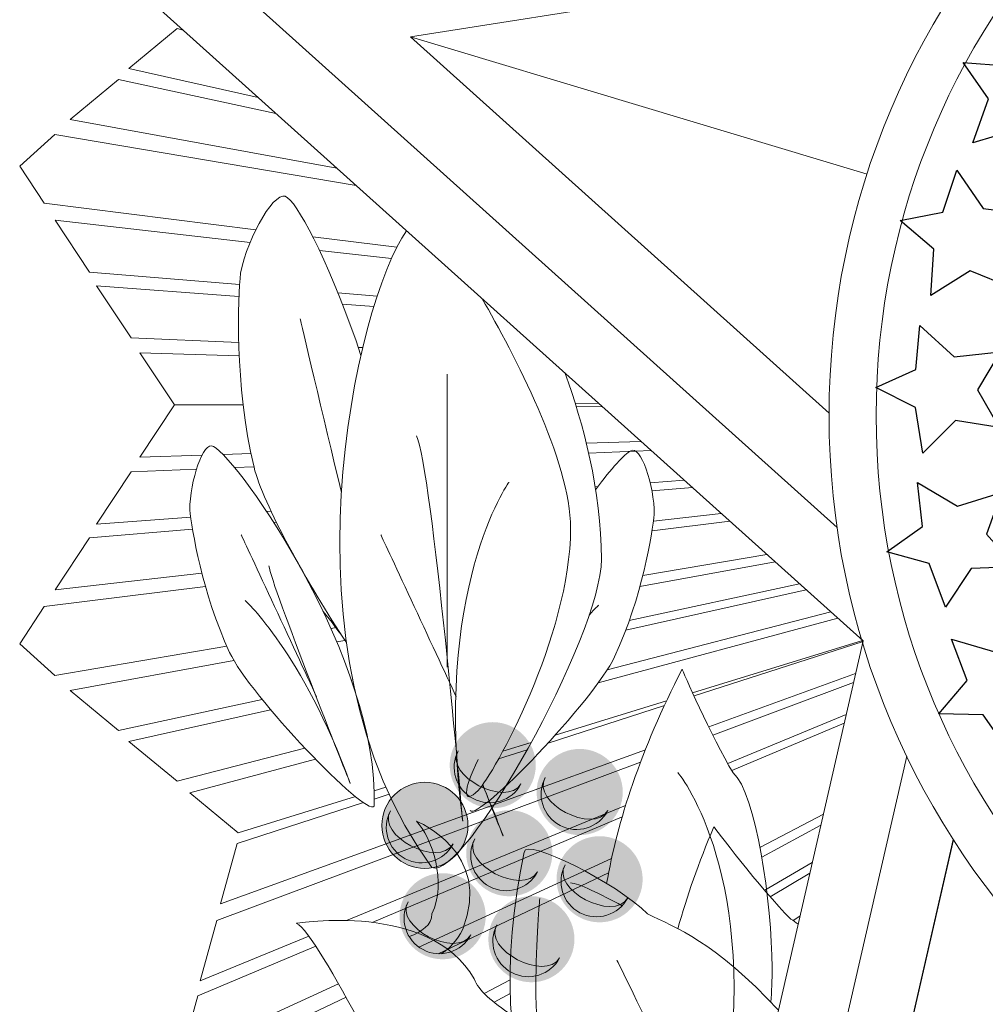
# Model space of a CAD drawing. Units: inches. Extents: x 3 to 183, y 10 to 193.
# Drawn here: x 111 to 112, y 37 to 38 of the extents above; entities that cross this region are included whole.
import ezdxf

# ---------------------------------------------------------------- set-up
doc = ezdxf.new("R2010")
doc.units = ezdxf.units.IN
doc.header["$MEASUREMENT"] = 0
doc.layers.add('LAYER_1', color=251, linetype='Continuous')

# ---------------------------------------------------------------- blocks, each defined once
blk = doc.blocks.new('AI9-BLK11')
at = {"layer": 'LAYER_1', "color": 7}
for points in [[(-5.1561, 2.1899), (-5.0321, 2.5416), (-5.2336, 2.8346), (-4.8839, 2.8065), (-4.6872, 3.1027), (-4.5642, 2.7513), (-4.2197, 2.6091), (-4.526, 2.429), (-4.5163, 2.0784), (-4.7985, 2.2951)], [(-5.4951, 0.9634), (-5.4693, 1.3357), (-5.7414, 1.5646), (-5.3969, 1.6306), (-5.286, 1.9684), (-5.0738, 1.6623), (-4.7041, 1.617), (-4.9511, 1.3618), (-4.8488, 1.0263), (-5.1785, 1.1601)], [(-5.5595, -0.3052), (-5.6184, 0.063), (-5.9354, 0.2244), (-5.6146, 0.3666), (-5.5833, 0.7207), (-5.3073, 0.4704), (-4.9366, 0.51), (-5.1196, 0.2057), (-4.9442, -0.0978), (-5.2956, -0.042)], [(-5.3769, -1.5417), (-5.5068, -1.192), (-5.8493, -1.0959), (-5.5626, -0.8937), (-5.6012, -0.54), (-5.2815, -0.7314), (-4.926, -0.6199), (-5.0459, -0.9543), (-4.814, -1.2177), (-5.1695, -1.2318)], [(-4.8595, -2.7109), (-5.0734, -2.4054), (-5.429, -2.3988), (-5.2026, -2.1308), (-5.329, -1.7983), (-4.9718, -1.9029), (-4.6555, -1.7053), (-4.6872, -2.0591), (-4.3965, -2.2555), (-4.7372, -2.3589)]]:
    blk.add_lwpolyline(points, close=True, dxfattribs=at)
blk = doc.blocks.new('BRASÃO')
at = {"layer": 'LAYER_1', "lineweight": 0}
h = blk.add_hatch(color=7, dxfattribs=at)
edge = h.paths.add_edge_path()
edge.add_spline(control_points=[(120.8443, 211.418), (121.0348, 211.418), (121.1902, 211.5736), (121.1902, 211.7641), (121.1902, 211.9546), (121.0348, 212.11), (120.8443, 212.11), (120.6538, 212.11), (120.4984, 211.9546), (120.4984, 211.7641), (120.4984, 211.5736), (120.6538, 211.418), (120.8443, 211.418)], knot_values=[0, 0, 0, 0, 1, 1, 1, 2, 2, 2, 3, 3, 3, 4, 4, 4, 4], degree=3, periodic=0)
h = blk.add_hatch(color=7, dxfattribs=at)
edge = h.paths.add_edge_path()
edge.add_spline(control_points=[(121.5433, 211.2027), (121.7338, 211.2027), (121.8892, 211.3581), (121.8892, 211.5488), (121.8892, 211.7393), (121.7338, 211.8947), (121.5433, 211.8947), (121.3525, 211.8947), (121.1971, 211.7393), (121.1971, 211.5488), (121.1971, 211.3581), (121.3525, 211.2027), (121.5433, 211.2027)], knot_values=[0, 0, 0, 0, 1, 1, 1, 2, 2, 2, 3, 3, 3, 4, 4, 4, 4], degree=3, periodic=0)
h = blk.add_hatch(color=7, dxfattribs=at)
edge = h.paths.add_edge_path()
edge.add_spline(control_points=[(120.2989, 210.9349), (120.4898, 210.9349), (120.6452, 211.0902), (120.6452, 211.2808), (120.6452, 211.4713), (120.4898, 211.6266), (120.2989, 211.6266), (120.1084, 211.6266), (119.9531, 211.4713), (119.9531, 211.2808), (119.9531, 211.0902), (120.1084, 210.9349), (120.2989, 210.9349)], knot_values=[0, 0, 0, 0, 1, 1, 1, 2, 2, 2, 3, 3, 3, 4, 4, 4, 4], degree=3, periodic=0)
h = blk.add_hatch(color=7, dxfattribs=at)
edge = h.paths.add_edge_path()
edge.add_spline(control_points=[(120.9773, 210.7109), (121.1681, 210.7109), (121.3235, 210.8663), (121.3235, 211.0568), (121.3235, 211.2473), (121.1681, 211.4027), (120.9773, 211.4027), (120.7871, 211.4027), (120.6314, 211.2473), (120.6314, 211.0568), (120.6314, 210.8663), (120.7871, 210.7109), (120.9773, 210.7109)], knot_values=[0, 0, 0, 0, 1, 1, 1, 2, 2, 2, 3, 3, 3, 4, 4, 4, 4], degree=3, periodic=0)
h = blk.add_hatch(color=7, dxfattribs=at)
edge = h.paths.add_edge_path()
edge.add_spline(control_points=[(121.7028, 210.5018), (121.8933, 210.5018), (122.0491, 210.6574), (122.0491, 210.8477), (122.0491, 211.0384), (121.8933, 211.1938), (121.7028, 211.1938), (121.5123, 211.1938), (121.3569, 211.0384), (121.3569, 210.8477), (121.3569, 210.6574), (121.5123, 210.5018), (121.7028, 210.5018)], knot_values=[0, 0, 0, 0, 1, 1, 1, 2, 2, 2, 3, 3, 3, 4, 4, 4, 4], degree=3, periodic=0)
h = blk.add_hatch(color=7, dxfattribs=at)
edge = h.paths.add_edge_path()
edge.add_spline(control_points=[(120.4419, 210.2047), (120.6324, 210.2047), (120.7878, 210.3601), (120.7878, 210.5506), (120.7878, 210.7413), (120.6324, 210.8966), (120.4419, 210.8966), (120.2514, 210.8966), (120.096, 210.7413), (120.096, 210.5506), (120.096, 210.3601), (120.2514, 210.2047), (120.4419, 210.2047)], knot_values=[0, 0, 0, 0, 1, 1, 1, 2, 2, 2, 3, 3, 3, 4, 4, 4, 4], degree=3, periodic=0)
h = blk.add_hatch(color=7, dxfattribs=at)
edge = h.paths.add_edge_path()
edge.add_spline(control_points=[(121.155, 210.0202), (121.3456, 210.0202), (121.5009, 210.1756), (121.5009, 210.3663), (121.5009, 210.5568), (121.3456, 210.7121), (121.155, 210.7121), (120.9645, 210.7121), (120.8092, 210.5568), (120.8092, 210.3663), (120.8092, 210.1756), (120.9645, 210.0202), (121.155, 210.0202)], knot_values=[0, 0, 0, 0, 1, 1, 1, 2, 2, 2, 3, 3, 3, 4, 4, 4, 4], degree=3, periodic=0)
at = {"layer": 'LAYER_1', "color": 7, "lineweight": 0}
for p, q in [((124.7969, 218.3437), (120.1825, 217.6156)), ((124.7969, 218.3437), (120.1825, 217.6154)), ((117.7634, 218.203), (123.8209, 212.7622)), ((118.9729, 217.8401), (123.6117, 213.6736)), ((120.1825, 217.6156), (123.5473, 214.5935)), ((120.1825, 217.6154), (123.8525, 216.5128)), ((123.8209, 212.7622), (122.2375, 205.861)), ((124.1711, 211.8374), (122.7639, 205.704)), ((124.5447, 211.168), (123.5521, 206.828)), ((124.5471, 211.1642), (123.5521, 206.828))]:
    blk.add_line(p, q, dxfattribs=at)
for points in [[(118.3576, 217.6693), (118.3094, 217.6817), (117.9211, 217.3617), (118.9584, 217.1296)], [(119.1019, 217.0007), (117.8371, 217.2726), (117.4488, 216.9526), (119.5906, 216.5618)], [(118.9412, 216.0664), (117.24, 216.2786), (117.0426, 216.5774), (117.3244, 216.8315), (119.748, 216.4203)], [(118.8098, 215.625), (117.6049, 215.7253), (117.3265, 216.1444), (118.8948, 215.9644)], [(120.073, 215.9252), (119.398, 216.0094)], [(119.4514, 215.9005), (120.0301, 215.8341)], [(118.8029, 215.1607), (117.9384, 215.1965), (117.66, 215.6156), (118.805, 215.53)], [(119.9162, 215.533), (119.6005, 215.5593)], [(119.6369, 215.4678), (119.8895, 215.4489)], [(119.8, 215.1195), (119.7637, 215.121)], [(118.8384, 214.6605), (118.2856, 214.6583), (118.0073, 215.0776), (118.8067, 215.0525)], [(118.8389, 214.6561), (118.2856, 214.6583), (118.0073, 214.2392), (118.5083, 214.255)], [(121.6946, 214.672), (121.5078, 214.6712)], [(121.725, 214.6446), (121.5157, 214.6455)], [(121.5962, 214.3521), (122.0353, 214.3659)], [(118.6775, 214.2603), (118.9017, 214.2674)], [(122.1163, 214.2932), (121.6148, 214.2724)], [(118.4635, 214.1421), (117.9384, 214.1204), (117.66, 213.7013), (118.4171, 213.7579)], [(118.9253, 214.1612), (118.7713, 214.1548)], [(121.6678, 214.0009), (121.69, 214.0025)], [(122.1096, 214.0339), (122.3823, 214.0543)], [(122.4487, 213.9946), (122.1238, 213.9676)], [(119.0269, 213.8035), (119.0622, 213.8061)], [(122.1359, 213.7245), (122.6799, 213.787)], [(119.1055, 213.7166), (119.0845, 213.7148)], [(122.7485, 213.7254), (122.1244, 213.6476)], [(118.432, 213.6605), (117.6049, 213.5917), (117.3265, 213.1726), (118.5067, 213.3081)], [(122.0497, 213.287), (123.048, 213.4563)], [(122.0268, 213.1997), (123.113, 213.3979)], [(119.3297, 213.299), (119.3287, 213.2989)], [(118.5357, 213.2), (117.24, 213.0384), (117.0426, 212.7394), (117.3244, 212.4853), (118.7071, 212.7199)], [(123.3102, 213.2208), (121.9416, 212.9265)], [(121.9131, 212.8485), (123.3634, 213.1731)], [(123.5613, 212.9953), (121.7637, 212.5298)], [(121.6923, 212.4261), (123.6172, 212.9451)], [(119.5444, 212.8619), (119.5899, 212.8697)], [(119.5907, 212.7551), (119.6566, 212.7672)], [(123.816, 212.7665), (122.4508, 212.3461)], [(123.8202, 212.7591), (122.4623, 212.321)], [(118.9915, 212.2922), (117.8371, 212.044), (117.4488, 212.3642), (118.7649, 212.6044)], [(122.5801, 212.0728), (123.7608, 212.5005)], [(119.7192, 212.4487), (119.7094, 212.4466)], [(123.7442, 212.4279), (122.6133, 212.0056)], [(122.2241, 212.2442), (121.2887, 211.9424)], [(122.2416, 212.2817), (121.3464, 212.006)], [(119.3354, 211.9008), (118.3094, 211.6351), (117.9211, 211.9551), (119.0596, 212.2099)], [(122.7326, 211.7781), (123.6851, 212.1705)], [(123.6692, 212.1014), (122.7657, 211.7203)], [(119.8496, 211.9293), (119.8549, 211.9308)], [(121.1538, 211.9466), (120.9255, 211.8763)], [(119.8044, 211.4634), (118.7903, 211.1362), (118.656, 210.6513), (122.0709, 211.8883)], [(121.1217, 211.8885), (120.8914, 211.8142)], [(119.7406, 211.5114), (118.7983, 211.2212), (118.41, 211.5412), (119.4192, 211.8133)], [(122.0321, 211.7885), (118.6274, 210.517), (118.493, 210.0319), (119.3652, 210.3911)], [(119.986, 211.587), (119.8913, 211.5578)], [(120.0114, 211.5302), (119.892, 211.4917)], [(119.6691, 210.5163), (121.9121, 211.4402)], [(121.8846, 211.3487), (119.8756, 210.5015)], [(123.5018, 211.3716), (122.9921, 211.1018)], [(123.006, 211.0248), (123.4813, 211.2824)], [(120.2508, 210.3027), (121.7989, 211.0134)], [(123.4124, 210.982), (123.0297, 210.7589)], [(120.4049, 210.2496), (121.7754, 210.8996)], [(123.0746, 210.7068), (123.3926, 210.8958)], [(123.3134, 210.5506), (123.2596, 210.5161)], [(119.4219, 210.3101), (118.4751, 209.9108), (118.3404, 209.4257), (119.6058, 210.0066)], [(120.9831, 210.0385), (120.7762, 209.929)], [(119.897, 209.4637), (118.5561, 208.754), (118.2233, 208.8857), (118.3084, 209.2554), (119.666, 209.8992)], [(120.8551, 209.8592), (120.9848, 209.9295)]]:
    blk.add_lwpolyline(points, dxfattribs=at)
for centre, radius in [((129.8594, 214.5735), 6.3122), ((129.8594, 214.5736), 5.934), ((120.2989, 211.2808), 0.3459)]:
    blk.add_circle(centre, radius, dxfattribs=at)
for points in [[(118.8169, 215.7175), (118.8772, 216.0141), (119.108, 216.4167), (119.1955, 216.3233)], [(119.1955, 216.3233), (119.3013, 216.2423), (119.5604, 215.7308), (119.7854, 215.0569)], [(120.1507, 216.0586), (119.7534, 215.4892), (119.0833, 212.6761), (120.3551, 210.9419)], [(118.9261, 214.1581), (118.7652, 214.8347), (118.7983, 215.5212), (118.8169, 215.7175)], [(119.2961, 215.3505), (119.2961, 215.3505), (119.4877, 214.5446), (119.6281, 213.9546)], [(120.4788, 214.9064), (120.4788, 214.9064), (120.4788, 213.1719), (120.4788, 212.5523)], [(118.41, 213.815), (118.4097, 214.0449), (118.5206, 214.3801), (118.5998, 214.324)], [(120.6028, 211.3135), (120.6028, 211.3135), (120.3551, 214.1629), (120.2311, 214.4108)], [(118.5998, 214.324), (118.8065, 214.2239), (119.9365, 212.5976), (119.8907, 211.4354)], [(122.1428, 213.7798), (122.1431, 214.01), (122.0325, 214.3452), (121.9529, 214.2888)], [(121.9529, 214.2888), (121.9031, 214.2647), (121.7995, 214.1516), (121.6715, 213.9776)], [(119.6686, 212.7491), (119.3619, 213.21), (118.9947, 213.8691), (118.9261, 214.1581)], [(120.9745, 214.0391), (120.9745, 214.0391), (120.3551, 213.1719), (120.6028, 211.3135)], [(118.7297, 212.6702), (118.5065, 213.1496), (118.4262, 213.6656), (118.41, 213.815)], [(121.8234, 212.635), (122.0463, 213.1144), (122.1266, 213.6307), (122.1428, 213.7798)], [(118.8234, 213.6146), (118.8234, 213.6146), (119.2695, 212.6559), (119.4287, 212.3134)], [(119.9455, 213.6146), (119.9455, 213.6146), (120.3916, 212.6559), (120.5511, 212.3134)], [(119.6998, 211.6163), (119.6998, 211.6163), (119.0622, 213.216), (119.046, 213.3654)], [(118.8558, 213.0862), (118.8558, 213.0862), (119.3171, 212.6681), (119.6998, 211.6163)], [(121.697, 213.051), (121.697, 213.051), (121.6686, 213.0253), (121.62, 212.9705)], [(119.6682, 212.7517), (119.6085, 212.8381), (119.5459, 212.9215), (119.481, 212.9994)], [(119.8907, 211.4354), (119.8273, 211.3424), (118.8889, 212.3277), (118.7297, 212.6702)], [(120.6624, 211.4003), (120.7254, 211.3075), (121.6642, 212.2926), (121.8234, 212.635)], [(121.7596, 210.8139), (121.8467, 211.3132), (122.0327, 211.886), (122.366, 212.5344)], [(122.366, 212.5344), (122.366, 212.5344), (122.6054, 211.9868), (122.7756, 211.7036)], [(121.0713, 211.6148), (120.9545, 211.4174), (120.4505, 211.683), (120.5673, 211.8806)], [(120.5673, 211.8806), (120.4939, 211.7415), (120.5477, 211.5688), (120.6865, 211.4956)], [(120.7268, 211.5614), (120.6028, 211.4373), (120.6028, 211.5614), (120.7268, 211.8091)], [(122.3312, 211.7067), (122.3312, 211.7067), (122.9592, 210.9599), (122.736, 209.2466)], [(122.7756, 211.7036), (122.962, 211.5426), (123.086, 210.6493), (123.0898, 210.1385)], [(120.6865, 211.4956), (120.8254, 211.4224), (120.9983, 211.4759), (121.0713, 211.6148)], [(121.77, 211.3994), (121.6532, 211.202), (121.1492, 211.4677), (121.266, 211.6651)], [(121.266, 211.6651), (121.1926, 211.5264), (121.2463, 211.3535), (121.3852, 211.2802)], [(120.7618, 211.6043), (120.8175, 211.4803), (120.8732, 211.3443), (120.9273, 211.1955)], [(120.9273, 211.1955), (120.9273, 211.1955), (120.858, 211.3695), (120.7644, 211.608)], [(120.526, 211.1314), (120.4092, 210.9342), (119.9052, 211.1998), (120.022, 211.3972)], [(120.022, 211.3972), (119.9486, 211.2584), (120.0023, 211.0854), (120.1412, 211.0124)], [(121.3852, 211.2802), (121.524, 211.207), (121.697, 211.2606), (121.77, 211.3994)], [(120.3551, 210.5702), (120.4788, 210.8181), (120.3551, 211.1896), (120.2311, 211.3135)], [(120.2311, 211.3135), (120.2311, 211.3135), (120.8505, 211.0658), (120.6028, 210.4464)], [(122.3327, 210.4508), (122.4036, 210.707), (122.4984, 210.9799), (122.6213, 211.2703)], [(122.6213, 211.2703), (122.6213, 211.2703), (122.9927, 210.7747), (123.2407, 210.527)], [(121.2043, 210.9077), (121.0875, 210.7103), (120.5835, 210.9759), (120.7003, 211.1733)], [(120.7003, 211.1733), (120.6269, 211.0344), (120.6807, 210.8615), (120.8195, 210.7885)], [(121.0982, 211.0658), (121.0982, 211.1896), (121.8417, 210.8181), (122.0894, 210.5702)], [(120.1412, 211.0124), (120.28, 210.9392), (120.4529, 210.9928), (120.526, 211.1314)], [(122.088, 207.6447), (121.3694, 208.2196), (120.7101, 209.2541), (121.0982, 211.0658)], [(120.8195, 210.7885), (120.9583, 210.7152), (121.1313, 210.7688), (121.2043, 210.9077)], [(121.9298, 210.6985), (121.8131, 210.5011), (121.309, 210.7668), (121.4258, 210.9642)], [(121.4258, 210.9642), (121.3525, 210.8253), (121.4062, 210.6524), (121.545, 210.5793)], [(121.8838, 210.6346), (121.7146, 210.7267), (121.5314, 210.8181), (121.4699, 210.8181)], [(119.2671, 210.4936), (119.2671, 210.4936), (120.3382, 210.672), (120.6951, 210.0472)], [(120.6686, 210.4014), (120.5522, 210.204), (120.0481, 210.4696), (120.1646, 210.667)], [(120.1646, 210.667), (120.0915, 210.5282), (120.1449, 210.3552), (120.2841, 210.2822)], [(121.2222, 210.6941), (121.2222, 210.6941), (121.0982, 209.3314), (121.3463, 209.0835)], [(121.545, 210.5793), (121.6839, 210.5061), (121.8565, 210.5597), (121.9298, 210.6985)], [(120.1726, 210.3875), (120.2751, 210.4241), (120.3551, 210.4811), (120.3551, 210.5702)], [(122.0894, 210.5702), (122.3112, 210.4594), (122.6317, 210.3485), (123.14, 209.7947)], [(123.2407, 210.527), (123.2598, 210.5174), (123.2791, 210.5035), (123.2986, 210.4857)], [(120.3382, 208.5297), (120.1598, 208.976), (119.4456, 210.4043), (119.2671, 210.4936)], [(120.6028, 210.4464), (120.5559, 210.3525), (120.4957, 210.2898), (120.4289, 210.2497)], [(121.3821, 210.2169), (121.2653, 210.0195), (120.7613, 210.2851), (120.8777, 210.4825)], [(120.8777, 210.4825), (120.8047, 210.3437), (120.8581, 210.1709), (120.9973, 210.0977)], [(120.2841, 210.2822), (120.4226, 210.209), (120.5956, 210.2626), (120.6686, 210.4014)], [(120.9973, 210.0977), (121.1361, 210.0247), (121.3087, 210.0781), (121.3821, 210.2169)], [(122.4611, 208.7118), (122.7088, 208.4641), (121.8417, 210.1985), (121.8417, 210.1985)], [(123.0898, 210.1385), (123.0905, 210.0363), (123.0863, 209.9446), (123.0779, 209.8612)], [(120.6951, 210.0472), (120.7265, 209.9536), (120.8451, 209.8599), (120.9937, 209.7585)]]:
    blk.add_open_spline(points, degree=3, dxfattribs=at)
for points, knots in [([(120.7602, 215.5112), (121.0101, 215.0784), (121.4699, 214.2087), (121.4699, 213.6674), (121.4699, 212.8002), (120.8505, 211.6852), (120.7268, 211.5614)], [0.271828, 0.271828, 0.271828, 0.271828, 1, 1, 1, 2, 2, 2, 2]), ([(120.3551, 210.9419), (120.6028, 210.8181), (121.7176, 212.8002), (121.7176, 213.4196), (121.7176, 213.9699), (121.5681, 214.5202), (121.4272, 214.9122)], [0, 0, 0, 0, 1, 1, 1, 1.63448, 1.63448, 1.63448, 1.63448])]:
    blk.add_open_spline(points, degree=3, knots=knots, dxfattribs=at)
blk.add_blockref('AI9-BLK11', (129.8596, 214.5755), dxfattribs=at)

msp = doc.modelspace()

# ---------------------------------------------------------------- block references
at = {"linetype": 'Continuous', "lineweight": 0, "xscale": 0.07999999999992724, "yscale": 0.07999999999992724, "zscale": 0.07999999999992724}
msp.add_blockref('BRASÃO', (101.68782, 20.70937), dxfattribs=at)

doc.saveas('drawing.dxf')
